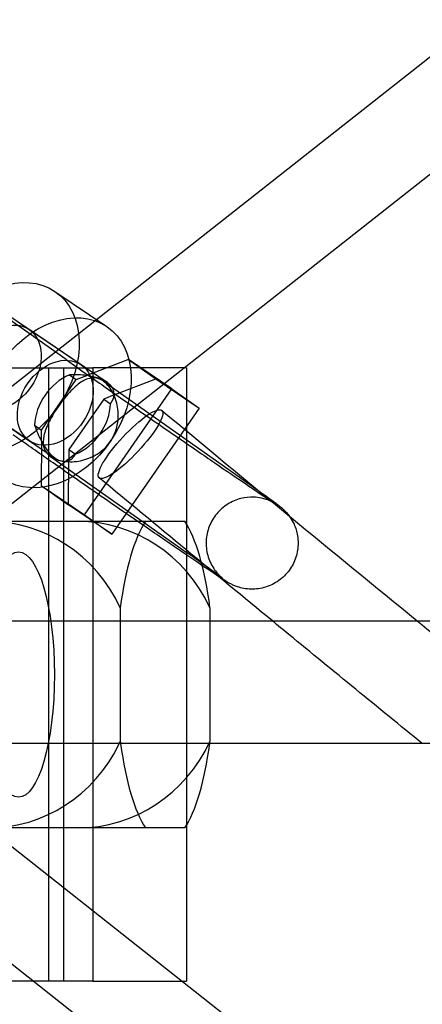
# Model space of a CAD drawing. Units: millimetres. Extents: x 0 to 7.25, y -4.2 to 3.75.
# Drawn here: x 4.54 to 4.57, y -0.02 to 0.04 of the extents above; entities that cross this region are included whole.
import ezdxf

# ---------------------------------------------------------------- set-up
doc = ezdxf.new("R2010")
doc.units = ezdxf.units.MM
doc.layers.add('SPIELGERÄTE', color=7, linetype='Continuous')

# ---------------------------------------------------------------- blocks, each defined once
blk = doc.blocks.new('3.3046')
at = {"layer": 'SPIELGERÄTE'}
for p, q in [((4.52337930890205, -3.74714319458205), (4.901743802752423, -3.449146963450056)), ((4.527091703397189, -3.751856805417966), (4.905456197247562, -3.453860574285973)), ((4.533539915733258, -3.718962351817), (4.550474828247946, -3.73043675777018)), ((4.547800038239084, -3.728957190246503), (4.538950578694754, -3.722715326271774)), ((4.530174350703207, -3.723929541367289), (4.547109263217904, -3.735403947320475)), ((4.547077249036816, -3.724510917114859), (4.550464263547826, -3.72680581999286)), ((4.5487814810328, -3.729289414768006), (4.54539446652179, -3.726994511890005)), ((4.551870527481822, -3.728942235272255), (4.54914746208598, -3.729998270497779)), ((4.554693039574329, -3.730854654337258), (4.551870527481822, -3.728942235272255)), ((4.551870527481822, -3.728942235272255), (4.553663887858411, -3.730207161279573)), ((4.542363773060589, -3.729500000000009), (4.547626463745599, -3.72950000000001)), ((4.546662173819735, -3.72950000000001), (4.546662173819735, -3.769500000000006)), ((4.547626463745596, -3.72950000000001), (4.549539073257522, -3.72950000000001)), ((4.547626463745596, -3.72950000000001), (4.547626463745596, -3.769500000000006)), ((4.548029410275323, -3.729950864856628), (4.548469421990424, -3.730261222032588)), ((4.555094135647255, -3.72950000000001), (4.549539073257523, -3.72950000000001)), ((4.549539073257525, -3.72950000000001), (4.549539073257525, -3.769500000000007)), ((4.555662173819734, -3.72950000000001), (4.555094135647254, -3.72950000000001)), ((4.555662173819734, -3.72950000000001), (4.555662173819734, -3.769500000000006)), ((4.546192624342562, -3.733549806298373), (4.548469421990421, -3.730261222032591)), ((4.548469421990422, -3.73026122203259), (4.54914746208598, -3.729998270497779)), ((4.550240627064787, -3.730365002531779), (4.559090086609118, -3.736606866506508)), ((4.550940822462573, -3.731263196505098), (4.553663887858411, -3.730207161279575)), ((4.553663887858411, -3.730207161279577), (4.556486399950918, -3.732119580344581)), ((4.549001045454684, -3.739076115001708), (4.55469303957433, -3.73085465433726)), ((4.554693039574329, -3.730854654337258), (4.556486399950918, -3.732119580344577)), ((4.550262782367013, -3.731526148039912), (4.547985984719153, -3.734814732305695)), ((4.550940822462573, -3.731263196505099), (4.550262782367011, -3.731526148039911)), ((4.550262782367013, -3.731526148039912), (4.550702794082119, -3.731836505215875)), ((4.545415916002749, -3.734256604318295), (4.542028901491738, -3.731961701440295)), ((4.556486399950918, -3.732119580344581), (4.550794405831273, -3.740341041009029)), ((4.545752612627449, -3.733239449122402), (4.546192624342564, -3.733549806298371)), ((4.546189815182506, -3.734270266772768), (4.546192624342561, -3.733549806298372)), ((4.546189815182506, -3.734270266772768), (4.546178533362171, -3.73716369593671)), ((4.54798598471915, -3.734814732305694), (4.547983175559095, -3.735535192780083)), ((4.54798598471915, -3.734814732305694), (4.548425996434261, -3.735125089481661)), ((4.546782308058948, -3.735268065824645), (4.555631767603279, -3.741509929799374)), ((4.54797189373876, -3.738428621944032), (4.547983175559095, -3.735535192780083)), ((4.546178533362172, -3.73716369593671), (4.549001045454684, -3.739076115001708)), ((4.546178533362172, -3.73716369593671), (4.547971893738762, -3.738428621944029)), ((4.550794405831272, -3.740341041009029), (4.547971893738761, -3.738428621944032)), ((4.542735334407104, -3.739500000000009), (4.552991375543161, -3.739500000000009)), ((4.547626463745596, -3.739500000000009), (4.547626463745596, -3.759500000000007)), ((4.549001045454684, -3.739076115001708), (4.550794405831273, -3.740341041009027)), ((4.552991375543161, -3.739500000000009), (4.555540212972836, -3.739500000000009)), ((4.551342077210773, -3.745141101056467), (4.551342077210773, -3.746000000000001)), ((4.557189511305228, -3.745141101056468), (4.557189511305228, -3.746000000000001)), ((4.528277925358498, -3.746), (5.978922074641488, -3.746)), ((4.551342077210773, -3.746000000000001), (4.551342077210773, -3.753858898943548)), ((4.557189511305228, -3.746000000000001), (4.557189511305228, -3.753858898943549)), ((4.527095540305803, -3.747146221561449), (4.905460034156178, -4.046142452693426)), ((4.523375471993434, -3.751853778438567), (4.901739965843809, -4.050850009570546)), ((5.978922074641488, -3.754), (4.528277925358498, -3.754)), ((4.552991375543161, -3.759500000000007), (4.542735334407104, -3.759500000000007)), ((4.555540212972836, -3.759500000000007), (4.552991375543161, -3.759500000000007)), ((4.547626463745596, -3.769500000000006), (4.542363773060586, -3.769500000000006)), ((4.549539073257523, -3.769500000000006), (4.547626463745597, -3.769500000000006)), ((4.549539073257523, -3.769500000000006), (4.555094135647255, -3.769500000000006)), ((4.555094135647254, -3.769500000000006), (4.555662173819734, -3.769500000000006))]:
    blk.add_line(p, q, dxfattribs=at)
for centre, major_axis, ratio in [((4.543711684006767, -3.729478106665149), (0.00336556503005088, 0.004967189550288837), 0.7314664396255852), ((4.547098698517775, -3.731773009543149), (0.00336556503005088, 0.004967189550288837), 0.7314664396255852), ((4.543711684006767, -3.729478106665149), (-0.00168278251502544, -0.002483594775144418), 0.7314664396255852), ((4.547098698517775, -3.731773009543149), (-0.00168278251502544, -0.002483594775144418), 0.7314664396255852), ((4.552007649476188, -3.734470261584649), (0.002045093521864467, 0.002194901475426175), 0.2265657808153523), ((4.54470274669837, -3.749500000000008), (2.613094635323769e-17, -0.007999999999999244), 0.2923717047227457), ((4.54470274669837, -3.749500000000008), (-2.566250760110058e-17, 0.007999999999999246), 0.2923717047227456)]:
    blk.add_ellipse(centre, major_axis=major_axis, ratio=ratio, dxfattribs=at)
for centre, major_axis, ratio, start_param, end_param in [((4.548227703354782, -3.732537977169149), (0.001682782515025441, 0.002483594775144417), 0.7314664396255723, 0.8273206666147178, 2.286775979068865), ((4.547098698517773, -3.731773009543142), (0.003832079004579731, 0.0007165959726843605), 0.4387035489686648, 0.9269833763848864, 1.244453271349586), ((4.547098698517775, -3.731773009543144), (0.003832079004579731, 0.0007165959726843605), 0.4387035489686648, 6.162971132367433, 7.210168683564746), ((4.548227703354782, -3.732537977169149), (0.001682782515025441, 0.002483594775144417), 0.7314664396255723, 3.968913320212067, 5.428368632666349), ((4.547098698517775, -3.731773009543144), (0.003832079004579731, 0.0007165959726843605), 0.4387035489686648, 5.845501237400172, 6.162971132367433), ((4.547098698517784, -3.73177300954315), (-0.0007136803464837677, 0.003816487359675447), 0.4311022885610717, 1.883391378282722, 2.200861273257613), ((4.547098698517784, -3.73177300954315), (-0.0007136803464837677, 0.003816487359675447), 0.4311022885610717, 2.200861273257613, 3.248058824453852), ((4.547098698517784, -3.731773009543149), (-0.0007136803464837677, 0.003816487359675447), 0.4311022885610717, 3.248058824453848, 3.565528719424854), ((4.542735334407105, -3.749500000000008), (-3.266368294154711e-17, 0.009999999999999055), 0.9563047559630328, 5.163415792180916, 6.283185307179583), ((4.54858276850156, -3.749500000000008), (3.266368294154711e-17, -0.009999999999999055), 0.9563047559630328, 2.021823138591124, 3.14159265358979), ((4.554265794257999, -3.749500000000008), (-3.563187138130749e-17, 0.01090871211463468), 0.2923717047227457, 0.4110582099760995, 1.159738116818888), ((4.554265794257999, -3.749500000000008), (-3.563187138130749e-17, 0.01090871211463468), 0.2923717047227457, 5.123447190360686, 5.872127097203465), ((4.542735334407105, -3.749500000000008), (-3.266368294154711e-17, 0.009999999999999055), 0.9563047559630328, 3.14159265358979, 4.245623641338156), ((4.54858276850156, -3.749500000000008), (3.266368294154711e-17, -0.009999999999999055), 0.9563047559630328, -3.415614398848902e-15, 1.11976951499867), ((4.542735334407105, -3.749500000000008), (-3.266368294154711e-17, 0.009999999999999055), 0.9563047559630328, 4.245623641338156, 4.261362168588462), ((4.554265794257999, -3.749500000000008), (-3.563187138130749e-17, 0.01090871211463468), 0.2923717047227457, 1.981854536770892, 1.996008777943563), ((4.554265794257999, -3.749500000000008), (-3.563187138130749e-17, 0.01090871211463468), 0.2923717047227457, 1.996008777943563, 2.730534443613672), ((4.554265794257999, -3.749500000000008), (-3.563187138130749e-17, 0.01090871211463468), 0.2923717047227457, 3.552650863565892, 4.287176529236021), ((4.554265794257999, -3.749500000000008), (-3.563187138130749e-17, 0.01090871211463468), 0.2923717047227457, 4.287176529236021, 4.301330770408683)]:
    blk.add_ellipse(centre, major_axis=major_axis, ratio=ratio, start_param=start_param, end_param=end_param, dxfattribs=at)
for points, knots in [([(4.547800038239083, -3.728957190246505), (4.548436724283266, -3.729406269386592), (4.549182493856661, -3.729929528617489), (4.550762677790141, -3.731033547373456), (4.551614951413257, -3.731626862303606), (4.553334883419819, -3.732820258110241), (4.554224020577792, -3.733435223937313), (4.555924407802805, -3.734607459937674), (4.556756832187057, -3.735179324740247), (4.558259640350958, -3.736207650657206), (4.558949145911789, -3.736677199012537), (4.560096244410615, -3.737453495431982), (4.560570799048792, -3.737771700352162), (4.561062410873315, -3.738096422889127), (4.561191777776523, -3.73818074434006), (4.561344023802131, -3.738278180326741), (4.56139005280246, -3.738306427758419), (4.56139005273274, -3.73830642771665), (4.561387400769738, -3.738304826304221), (4.561371163373616, -3.738295414820811), (4.561353721488661, -3.738285275528392), (4.561296601855623, -3.738254778133274), (4.561265259464312, -3.738238442043157), (4.561177007544955, -3.738195870178285), (4.561115889874314, -3.738168116382149), (4.560989097048846, -3.738117165145199), (4.56092498398544, -3.738093660562375), (4.560763412821513, -3.738041192027107), (4.560662401778112, -3.738013868614918), (4.560387243449474, -3.737955220678403), (4.560207787369967, -3.737933272664478), (4.55975558482385, -3.737919335922878), (4.559477830726463, -3.737948945229464), (4.558907395382732, -3.738091053404574), (4.558611273432094, -3.738216851556698), (4.558075406477571, -3.738552436096043), (4.557829830376398, -3.738767549543096), (4.557423611784156, -3.739258229802976), (4.557257994480648, -3.739539960436435), (4.557026711540546, -3.740133804670057), (4.556958176255614, -3.740453315916088), (4.556925514271345, -3.74108944236038), (4.556960990322663, -3.741414043294636), (4.557129276442981, -3.742025647935054), (4.557265286628331, -3.742322159481861), (4.557510110723005, -3.742691454716207), (4.557592074261017, -3.742797824862545), (4.557714844843337, -3.742938794491805), (4.557757570646137, -3.74298435678383), (4.557838297664042, -3.743066131857387), (4.557875192200409, -3.743100728505894), (4.557927335942496, -3.743148149311924), (4.557945517402925, -3.743163907343934), (4.557978446617725, -3.743192051776767), (4.557988569679382, -3.743200227721855), (4.557996015768554, -3.743206254493686), (4.55799712752822, -3.743207135407773), (4.557997128045578, -3.743207135818797), (4.557990442765335, -3.743201858261081), (4.557948165246862, -3.743169315696388), (4.557882820024389, -3.743120110981511), (4.557637695400724, -3.742939327287143), (4.557402072808564, -3.742768561822198), (4.556717722245843, -3.74227820155246), (4.556213313972288, -3.741920116807083), (4.555631767603281, -3.741509929799374)], [0, 0, 0, 0, 0.003205985033493114, 0.003205985033493114, 0.006357911981081064, 0.006357911981081064, 0.009524406001464484, 0.009524406001464484, 0.01269271685317825, 0.01269271685317825, 0.01585681244538502, 0.01585681244538502, 0.01900376090083276, 0.01900376090083276, 0.02051642982664417, 0.02051642982664417, 0.02161505466673842, 0.02161505466673842, 0.02186628701973434, 0.02186628701973434, 0.0222229118333723, 0.0222229118333723, 0.02246184151602813, 0.02246184151602813, 0.02272720165684426, 0.02272720165684426, 0.02295124606011953, 0.02295124606011953, 0.02327280539509333, 0.02327280539509333, 0.02381391059686188, 0.02381391059686188, 0.02463764486687092, 0.02463764486687092, 0.02558022701435646, 0.02558022701435646, 0.0265357664568666, 0.0265357664568666, 0.02749220156985331, 0.02749220156985331, 0.02844868929457016, 0.02844868929457016, 0.02940488001521776, 0.02940488001521776, 0.03035717372489565, 0.03035717372489565, 0.03076835721808239, 0.03076835721808239, 0.03099052510895752, 0.03099052510895752, 0.03124412937059644, 0.03124412937059644, 0.03147011169431739, 0.03147011169431739, 0.0317980056567931, 0.0317980056567931, 0.03196650691338394, 0.03196650691338394, 0.0323835823230418, 0.0323835823230418, 0.03357096061298295, 0.03357096061298295, 0.03576537666279803, 0.03576537666279803, 0.03869370997926952, 0.03869370997926952, 0.03869370997926952, 0.03869370997926952]), ([(4.550685419270954, -3.734302861557786), (4.550903915517401, -3.733987267715325), (4.551066286070998, -3.733607488457655), (4.551225247832208, -3.732822161695843), (4.55122322326542, -3.73241703450697), (4.551107030282314, -3.731700694754125), (4.550984381345144, -3.731338679574808), (4.550648304580761, -3.730736338113681), (4.550436266348515, -3.730497259851016), (4.550001695224883, -3.73020281218359), (4.549757050319877, -3.730132460580328), (4.549261805513447, -3.730171532454271), (4.549008917947479, -3.730279099417011), (4.548532183021052, -3.730593695403595), (4.548274599065016, -3.730822922446712), (4.547767456188613, -3.731372335887009), (4.547516901006393, -3.731692364837324), (4.547298404759945, -3.732007958679786)], [0.4612686625245504, 0.4612686625245504, 0.4612686625245504, 0.4612686625245504, 0.5764284335222745, 0.5764284335222745, 0.6915882045199985, 0.6915882045199985, 0.807062764784481, 0.807062764784481, 0.9225373250489635, 0.9225373250489635, 1.038011885313427, 1.038011885313427, 1.153486445577889, 1.153486445577889, 1.268646216575682, 1.268646216575682, 1.383805987573474, 1.383805987573474, 1.383805987573474, 1.383805987573474]), ([(4.547298404759945, -3.732007958679786), (4.547079908513499, -3.732323552522248), (4.546869447094532, -3.732669411444033), (4.546537149422853, -3.733332477725457), (4.546415797140751, -3.73365058248042), (4.546294670647312, -3.734199531684305), (4.546286388297836, -3.734469195994373), (4.546431039707845, -3.734936517795003), (4.546586498753097, -3.735135688582261), (4.54680378431491, -3.735282912415978), (4.547021069876727, -3.735430136249693), (4.54732229396873, -3.735540395328353), (4.548008964129533, -3.73563634311491), (4.548392782982146, -3.735621127021416), (4.549106837385118, -3.735473921583791), (4.549487798190039, -3.735331716974591), (4.550168276976911, -3.734904564014682), (4.55046692302451, -3.734618455400249), (4.550685419270954, -3.734302861557786)], [1.383805987573474, 1.383805987573474, 1.383805987573474, 1.383805987573474, 1.498965758571262, 1.498965758571262, 1.61412552956905, 1.61412552956905, 1.729600089833517, 1.729600089833517, 1.845074650097984, 1.845074650097984, 1.845074650097984, 1.960549210362393, 1.960549210362393, 2.076023770626803, 2.076023770626803, 2.191183541624668, 2.191183541624668, 2.306343312622534, 2.306343312622534, 2.306343312622534, 2.306343312622534]), ([(4.559090086609119, -3.736606866506508), (4.559749786229635, -3.737072178006584), (4.560313859228248, -3.737472934057859), (4.561168678263955, -3.738087215574076), (4.561449699691191, -3.738291191940351), (4.561712598091881, -3.738495751840665), (4.561749908477674, -3.738525180875341), (4.561827600519641, -3.738588966046929), (4.561865195024863, -3.738620311045961), (4.561957440146868, -3.738702589758589), (4.562011206034695, -3.738752227332979), (4.562127904976433, -3.738871341554639), (4.562188961037116, -3.738938128480734), (4.562308984085686, -3.73908351884308), (4.562368890670483, -3.739163284774869), (4.562518002354223, -3.739384672531509), (4.562601623399297, -3.739534066301447), (4.562779791221566, -3.739928536924289), (4.562857387565736, -3.740185829917037), (4.562949286118514, -3.740754868390076), (4.562950408100864, -3.741075112263783), (4.562853925000993, -3.741698777849042), (4.562753238954807, -3.742009536270461), (4.562462717846465, -3.742576879134248), (4.562269182779251, -3.742840472219808), (4.561814676754593, -3.743287777583161), (4.561548045293083, -3.743477052989317), (4.560976085494484, -3.743758545080972), (4.56066359626396, -3.743854259941974), (4.560033816267757, -3.74394149089983), (4.559707566838397, -3.743933903165646), (4.559257984563343, -3.743852357019659), (4.559118181157711, -3.743816132937507), (4.558903146982844, -3.743744929141628), (4.558821067945394, -3.743713292879185), (4.558667752318569, -3.743647894685481), (4.558599258297069, -3.7436145358084), (4.55850145002427, -3.743564457208988), (4.558465736486328, -3.743545006778182), (4.55838082196728, -3.743497699530202), (4.558340179917365, -3.743473662048842), (4.558186127432495, -3.743381166620793), (4.558083326775816, -3.743315478795902), (4.557754462056756, -3.743102799318333), (4.5575033699097, -3.742936956573344), (4.556695266246531, -3.742397240514472), (4.55603335445831, -3.741949932763473), (4.554576970789595, -3.740958453708313), (4.553785783959765, -3.740417155217805), (4.55212922764433, -3.73927919389506), (4.551244275056997, -3.738669130879588), (4.549486375141493, -3.737453288456914), (4.548591542384708, -3.736832383358734), (4.546901685521749, -3.735655906552947), (4.546085672704195, -3.735085724344208), (4.544999694494265, -3.734323688928899), (4.54465854322104, -3.734083721676137), (4.544341719233243, -3.733860253539371)], [0, 0, 0, 0, 0.003299753700379524, 0.003299753700379524, 0.006564697924466484, 0.006564697924466484, 0.007109747106104004, 0.007109747106104004, 0.007519681766242693, 0.007519681766242693, 0.007867837557394642, 0.007867837557394642, 0.008171740190900384, 0.008171740190900384, 0.00848054783054485, 0.00848054783054485, 0.008994185028817185, 0.008994185028817185, 0.009788004936901426, 0.009788004936901426, 0.0107265360386698, 0.0107265360386698, 0.01168266842321186, 0.01168266842321186, 0.01263970596091851, 0.01263970596091851, 0.01359676192189959, 0.01359676192189959, 0.01455373367247458, 0.01455373367247458, 0.01550856614357503, 0.01550856614357503, 0.01594700584363684, 0.01594700584363684, 0.01623734313646696, 0.01623734313646696, 0.01657034359400682, 0.01657034359400682, 0.01685398634630314, 0.01685398634630314, 0.0173511884869597, 0.0173511884869597, 0.01883189859224801, 0.01883189859224801, 0.02106325010495684, 0.02106325010495684, 0.02468667074655774, 0.02468667074655774, 0.0279400148395637, 0.0279400148395637, 0.03115448183485051, 0.03115448183485051, 0.03436008485410554, 0.03436008485410554, 0.03756483534563114, 0.03756483534563114, 0.03914955829163644, 0.03914955829163644, 0.03914955829163644, 0.03914955829163644]), ([(4.571039364912642, -3.754), (4.568151687090029, -3.751648193419848), (4.565245699987329, -3.749271785276489), (4.561978805760221, -3.746589265811088), (4.561620358652231, -3.746294792028367), (4.56126170026138, -3.746)], [0.2134384533273717, 0.2134384533273717, 0.2134384533273717, 0.2134384533273717, 0.2248317477837428, 0.2248317477837428, 0.2262348353763535, 0.2262348353763535, 0.2262348353763535, 0.2262348353763535])]:
    blk.add_open_spline(points, degree=3, knots=knots, dxfattribs=at)
for points in [[(4.554046114723492, -3.732269529785225), (4.559592215754591, -3.736873455234613), (4.565184131853806, -3.741480313031348), (4.570711672005356, -3.745999999999997)], [(4.56126170026138, -3.746), (4.557509204150442, -3.742915711528839), (4.553733579789373, -3.739796586038961), (4.54996917121348, -3.736670982578533)], [(4.570711672005356, -3.745999999999997), (4.574019019108047, -3.748704308461085), (4.577303318946796, -3.751377408852142), (4.580540967293818, -3.754)]]:
    blk.add_open_spline(points, degree=3, dxfattribs=at)

msp = doc.modelspace()

# ---------------------------------------------------------------- block references
msp.add_blockref('3.3046', (0, 3.75))

doc.saveas('drawing.dxf')
